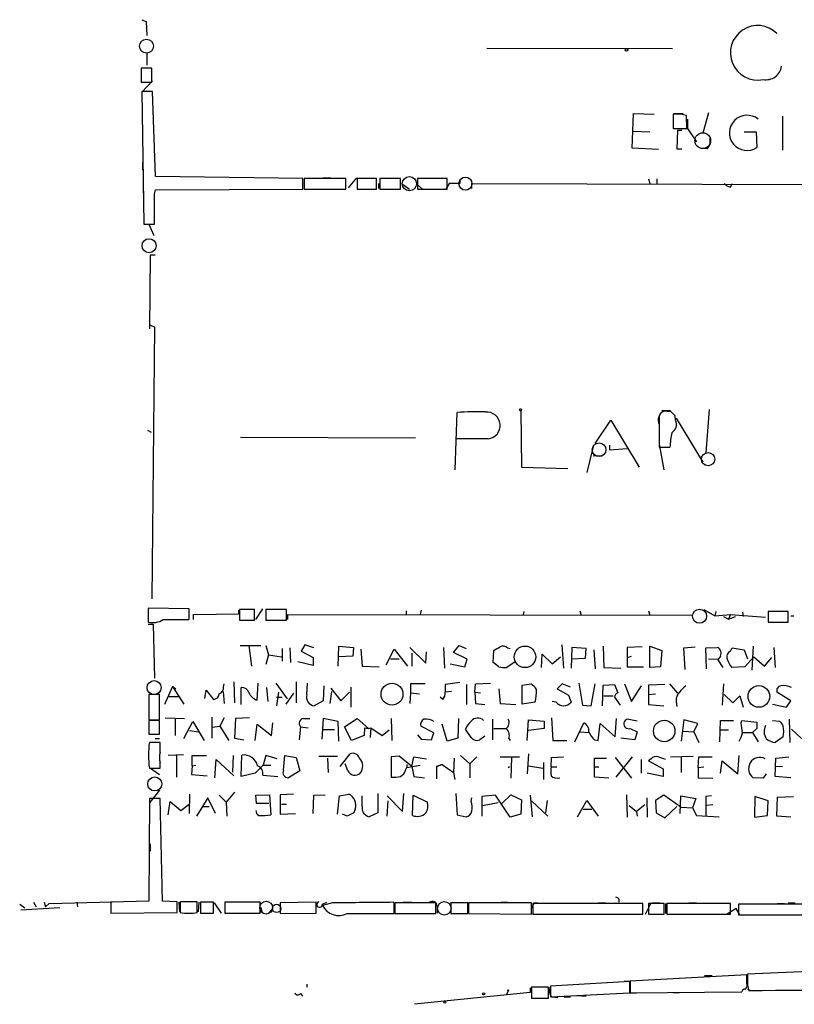
# Model space of a CAD drawing. Extents: x 0 to 746, y 6 to 954.
# Drawn here: x 151 to 255, y 6 to 139 of the extents above; entities that cross this region are included whole.
import ezdxf

# ---------------------------------------------------------------- set-up
doc = ezdxf.new("R2010")
doc.units = 0
doc.header["$MEASUREMENT"] = 0
doc.layers.add('MAIN', color=5, linetype='CONTINUOUS')

msp = doc.modelspace()

# ---------------------------------------------------------------- linework, layer by layer
at = {"layer": 'MAIN'}
for p, q in [((167.0473, 138.5993), (167.64, 138.3453)), ((167.64, 138.3453), (167.7247, 136.4826)), ((167.7247, 134.1966), (167.7247, 132.5033)), ((213.4447, 134.7893), (238.4213, 134.7046)), ((168.402, 132.08), (166.9627, 132.08)), ((166.9627, 132.08), (166.9627, 130.2173)), ((168.402, 130.2173), (168.402, 132.08)), ((166.9627, 130.2173), (168.402, 130.2173)), ((168.4867, 130.3866), (167.0473, 128.8626)), ((168.4867, 128.9473), (167.0473, 128.9473)), ((167.0473, 128.9473), (167.3013, 111.0826)), ((168.91, 117.5173), (168.4867, 128.9473)), ((233.0027, 121.3273), (233.172, 125.984)), ((233.172, 125.984), (235.966, 125.8993)), ((238.76, 125.8993), (238.506, 125.8993)), ((238.506, 125.8993), (238.506, 123.952)), ((238.5907, 125.984), (239.8607, 125.984)), ((243.2473, 126.0686), (242.4853, 123.3593)), ((240.3687, 123.952), (240.284, 125.73)), ((240.4533, 125.222), (240.4533, 123.952)), ((253.238, 125.6453), (253.238, 121.0733)), ((233.0873, 123.6133), (235.3733, 123.5286)), ((238.506, 123.952), (240.3687, 123.952)), ((239.0987, 123.698), (239.014, 121.2426)), ((239.6913, 123.698), (239.0987, 123.698)), ((239.8607, 123.952), (240.4533, 123.952)), ((240.4533, 123.952), (241.6387, 122.174)), ((248.0733, 123.5286), (249.682, 123.5286)), ((249.682, 123.5286), (249.7667, 121.412)), ((236.5587, 121.158), (233.0027, 121.3273)), ((239.014, 121.2426), (239.6913, 121.2426)), ((243.078, 121.2426), (242.1467, 121.3273)), ((167.132, 119.38), (167.132, 118.364)), ((188.722, 117.2633), (168.91, 117.5173)), ((188.722, 115.824), (188.722, 117.2633)), ((194.4793, 117.2633), (188.8913, 117.2633)), ((188.8913, 117.2633), (188.8913, 115.824)), ((191.4313, 117.348), (192.4473, 117.348)), ((194.4793, 115.824), (194.4793, 117.2633)), ((195.9187, 117.348), (194.818, 115.9933)), ((198.628, 117.2633), (196.0033, 117.2633)), ((196.0033, 117.2633), (196.0033, 115.824)), ((198.628, 115.824), (198.628, 117.2633)), ((198.882, 116.586), (198.882, 115.9086)), ((201.8453, 117.2633), (199.0513, 117.2633)), ((199.0513, 117.2633), (199.0513, 115.824)), ((201.8453, 115.824), (201.8453, 117.2633)), ((208.1107, 117.2633), (204.1313, 117.2633)), ((204.1313, 117.2633), (204.1313, 115.824)), ((208.3647, 116.586), (207.9413, 115.824)), ((208.1107, 115.824), (208.1107, 117.2633)), ((209.804, 116.586), (208.3647, 116.586)), ((209.804, 117.094), (209.804, 116.586)), ((211.4127, 115.9086), (211.4127, 116.586)), ((211.4127, 116.586), (263.3133, 116.4166)), ((235.204, 117.1786), (235.3733, 116.586)), ((236.3047, 117.1786), (236.3047, 116.586)), ((246.2107, 116.078), (246.4647, 116.586)), ((167.2167, 116.332), (167.2167, 115.316)), ((168.7407, 115.1466), (168.91, 115.7393)), ((168.91, 115.7393), (188.722, 115.824)), ((188.8913, 115.824), (194.4793, 115.824)), ((196.0033, 115.824), (198.628, 115.824)), ((199.0513, 115.824), (201.8453, 115.824)), ((202.0993, 116.5013), (203.0307, 115.824)), ((204.0467, 116.5013), (204.8087, 115.824)), ((204.1313, 115.824), (208.1107, 115.824)), ((167.3013, 111.0826), (168.7407, 111.0826)), ((167.9787, 111.0826), (168.656, 109.5586)), ((168.148, 106.934), (168.0633, 97.028)), ((168.8253, 106.934), (168.148, 106.934)), ((168.148, 97.536), (168.7407, 97.282)), ((168.7407, 97.282), (168.402, 60.706)), ((243.332, 86.1906), (242.9087, 80.3486)), ((209.2113, 78.0626), (209.4653, 85.7673)), ((218.0167, 86.0213), (218.1013, 78.4013)), ((228.0073, 81.6186), (230.124, 84.7513)), ((230.124, 84.7513), (233.934, 78.4013)), ((236.6433, 85.2593), (236.6433, 84.2433)), ((236.982, 86.0213), (238.1673, 86.0213)), ((238.252, 85.852), (237.236, 85.9366)), ((238.8447, 84.7513), (238.76, 85.344)), ((238.9293, 85.0053), (242.4853, 79.0786)), ((236.6433, 84.1586), (236.6433, 81.1106)), ((167.8093, 83.3966), (168.3173, 83.1426)), ((180.34, 82.4653), (203.8773, 82.3806)), ((213.614, 82.2113), (209.3807, 82.2113)), ((227.7533, 81.1953), (226.9067, 77.724)), ((229.9547, 81.3646), (229.9547, 80.772)), ((229.9547, 80.772), (232.3253, 80.9413)), ((236.6433, 81.534), (237.236, 78.0626)), ((236.6433, 81.1106), (238.0827, 81.1106)), ((227.7533, 79.9253), (228.854, 80.01)), ((218.1013, 78.4013), (224.3667, 78.232)), ((242.7393, 78.74), (243.332, 78.6553)), ((173.3973, 59.3513), (167.894, 59.436)), ((167.894, 59.436), (167.894, 57.5733)), ((173.3973, 57.912), (173.3973, 59.3513)), ((173.99, 58.5893), (180.086, 58.674)), ((173.99, 57.912), (173.99, 58.5893)), ((180.086, 58.674), (180.086, 59.182)), ((182.2027, 59.2666), (180.1707, 59.2666)), ((180.1707, 59.2666), (180.1707, 57.8273)), ((182.2027, 57.8273), (182.2027, 59.2666)), ((182.372, 57.912), (183.3033, 59.3513)), ((186.5207, 59.2666), (183.7267, 59.2666)), ((183.7267, 59.2666), (183.7267, 57.8273)), ((186.5207, 57.8273), (186.5207, 59.2666)), ((186.69, 57.912), (186.69, 58.5893)), ((186.69, 58.5893), (241.1307, 58.5046)), ((202.6073, 59.0973), (202.6073, 58.5046)), ((204.6393, 59.182), (204.47, 58.5893)), ((218.44, 59.0126), (218.3553, 58.5893)), ((225.9753, 59.0973), (226.1447, 58.5046)), ((235.204, 59.0973), (235.3733, 58.5046)), ((242.6547, 59.2666), (244.094, 58.42)), ((244.2633, 59.0126), (244.094, 58.42)), ((244.094, 58.42), (246.2107, 58.5893)), ((245.2793, 58.3353), (245.9567, 57.9966)), ((246.2107, 58.5893), (245.9567, 57.9966)), ((245.9567, 57.9966), (246.888, 58.3353)), ((246.2107, 58.5893), (250.952, 58.2506)), ((247.8193, 58.928), (247.904, 58.3353)), ((254, 59.0126), (251.2907, 59.0126)), ((251.2907, 59.0126), (251.2907, 57.5733)), ((254, 57.5733), (254, 59.0126)), ((254.3387, 58.42), (254.762, 58.42)), ((167.894, 57.3193), (168.5713, 57.3193)), ((168.5713, 57.3193), (168.7407, 50.038)), ((169.926, 57.912), (173.3973, 57.912)), ((170.8573, 57.912), (171.704, 57.912)), ((180.1707, 57.8273), (182.2027, 57.8273)), ((183.7267, 57.8273), (186.5207, 57.8273)), ((251.2907, 57.5733), (254, 57.5733)), ((180.2553, 54.4406), (183.0493, 54.4406)), ((181.4407, 54.4406), (181.7793, 51.6466)), ((183.7267, 54.4406), (184.0653, 53.1706)), ((188.976, 54.5253), (188.468, 53.6786)), ((190.1613, 54.102), (188.976, 54.5253)), ((193.4633, 51.6466), (193.548, 54.356)), ((193.548, 54.356), (195.4953, 54.1866)), ((208.9573, 53.5093), (209.7193, 54.4406)), ((209.7193, 54.4406), (210.6507, 54.0173)), ((223.52, 54.5253), (223.774, 51.3926)), ((229.108, 54.356), (229.1927, 51.4773)), ((235.3733, 51.4773), (235.3733, 54.356)), ((235.3733, 54.356), (236.982, 53.7633)), ((249.2587, 54.356), (249.0893, 51.1386)), ((184.0653, 53.1706), (183.7267, 51.9006)), ((184.0653, 53.1706), (185.8433, 52.9166)), ((185.928, 54.0173), (185.928, 52.324)), ((186.944, 54.102), (187.0287, 52.1546)), ((188.468, 53.6786), (190.0767, 52.832)), ((195.4107, 53.0013), (193.548, 52.9166)), ((195.4953, 54.1866), (195.4107, 53.0013)), ((196.5113, 53.9326), (196.6807, 51.6466)), ((199.898, 51.816), (200.9987, 53.9326)), ((200.9987, 53.9326), (202.7767, 51.6466)), ((203.1153, 54.1866), (205.232, 52.07)), ((203.3693, 53.4246), (203.3693, 51.6466)), ((205.232, 52.07), (205.3167, 53.594)), ((207.6027, 54.1866), (207.772, 51.3926)), ((210.82, 52.578), (208.9573, 53.5093)), ((214.2913, 52.1546), (214.376, 53.7633)), ((216.2387, 54.102), (216.5773, 54.0173)), ((220.8107, 51.4773), (220.8953, 53.2553)), ((220.8953, 53.2553), (222.25, 51.9853)), ((224.8747, 54.1866), (224.79, 51.3926)), ((226.822, 54.0173), (224.8747, 54.1866)), ((226.7373, 52.7473), (226.822, 54.0173)), ((227.838, 53.848), (228.0073, 51.308)), ((234.3573, 54.2713), (232.3253, 54.1866)), ((232.3253, 54.1866), (232.3253, 52.832)), ((232.3253, 52.832), (232.918, 53.0013)), ((236.982, 53.7633), (236.8127, 51.562)), ((239.9453, 54.102), (241.4693, 54.2713)), ((240.1147, 51.2233), (239.9453, 54.102)), ((242.9087, 54.102), (244.4327, 54.1866)), ((242.9933, 51.308), (242.9087, 54.102)), ((244.856, 53.0013), (244.5173, 52.4933)), ((246.2107, 53.6786), (246.4647, 54.102)), ((246.4647, 54.102), (248.0733, 53.848)), ((248.0733, 53.848), (248.4967, 52.6626)), ((252.0527, 54.1866), (252.222, 51.4773)), ((190.0767, 51.7313), (188.0447, 52.2393)), ((190.0767, 52.832), (190.0767, 51.7313)), ((196.6807, 51.6466), (198.9667, 51.562)), ((200.4907, 52.6626), (201.676, 52.6626)), ((208.534, 51.9853), (210.4813, 51.562)), ((210.4813, 51.562), (210.82, 52.578)), ((215.0533, 51.562), (214.2913, 52.1546)), ((217.2547, 52.2393), (216.154, 51.4773)), ((222.25, 51.9853), (223.3507, 52.9166)), ((224.79, 52.6626), (226.7373, 52.7473)), ((232.3253, 52.832), (232.3253, 51.562)), ((243.2473, 52.6626), (244.5173, 52.578)), ((244.5173, 52.4933), (245.1947, 51.4773)), ((249.3433, 52.9166), (248.158, 51.562)), ((249.3433, 52.9166), (250.7827, 51.6466)), ((250.7827, 51.6466), (251.7987, 52.832)), ((229.1927, 51.4773), (231.4787, 51.3926)), ((232.3253, 51.562), (234.5267, 51.562)), ((236.8127, 51.562), (235.3733, 51.4773)), ((248.158, 51.562), (246.38, 51.4773)), ((178.054, 48.8526), (178.1387, 49.276)), ((179.4087, 49.53), (179.4933, 46.736)), ((182.5413, 47.0746), (182.7107, 49.3606)), ((185.0813, 49.3606), (186.6053, 47.244)), ((187.7907, 49.53), (187.7907, 46.736)), ((189.23, 47.8366), (189.3147, 49.3606)), ((191.516, 49.022), (191.4313, 46.99)), ((205.1473, 49.276), (203.2, 49.276)), ((203.2, 49.276), (203.2, 48.0906)), ((209.804, 49.4453), (207.8567, 49.1913)), ((207.8567, 49.1913), (207.8567, 48.1753)), ((210.7353, 49.1913), (210.7353, 46.482)), ((211.836, 48.1753), (211.9207, 49.276)), ((211.9207, 49.276), (213.9527, 49.3606)), ((218.186, 49.1066), (219.3713, 49.276)), ((218.186, 46.5666), (218.186, 49.1066)), ((223.6047, 49.276), (222.9273, 48.5986)), ((224.7053, 48.8526), (223.6047, 49.276)), ((225.806, 49.3606), (226.314, 46.3973)), ((227.4993, 46.3126), (228.0073, 49.276)), ((229.0233, 46.3126), (229.108, 49.1066)), ((229.108, 49.1066), (230.632, 49.1913)), ((230.632, 49.1913), (231.0553, 48.0906)), ((231.9867, 49.276), (232.918, 46.9053)), ((232.918, 46.9053), (234.2727, 49.022)), ((237.4053, 49.1913), (235.204, 49.1066)), ((235.204, 49.1066), (235.204, 46.482)), ((237.998, 49.276), (239.0987, 48.006)), ((245.2793, 49.276), (245.11, 46.3973)), ((169.418, 47.8366), (167.9787, 47.8366)), ((167.9787, 47.8366), (167.9787, 44.45)), ((169.418, 44.45), (169.418, 47.8366)), ((171.196, 48.9373), (170.0953, 46.482)), ((171.196, 48.9373), (171.6193, 48.5986)), ((171.196, 48.9373), (172.72, 46.5666)), ((175.514, 47.3286), (175.6833, 48.4293)), ((175.6833, 48.4293), (176.6993, 47.1593)), ((177.9693, 48.26), (178.1387, 46.6513)), ((180.4247, 46.482), (180.4247, 48.768)), ((183.8113, 48.768), (183.9807, 46.9053)), ((185.42, 48.1753), (185.166, 46.3126)), ((187.452, 48.006), (186.436, 46.5666)), ((192.3627, 46.6513), (192.6167, 48.26)), ((192.4473, 48.6833), (193.802, 46.99)), ((193.802, 46.99), (194.9873, 48.1753)), ((195.1567, 48.8526), (195.1567, 46.1433)), ((203.2, 48.0906), (203.1153, 46.6513)), ((203.2, 48.0906), (204.3853, 47.9213)), ((208.7033, 48.26), (207.8567, 48.1753)), ((211.836, 48.1753), (212.598, 48.0906)), ((211.836, 48.1753), (211.9207, 46.6513)), ((215.0533, 48.5986), (215.2227, 46.6513)), ((222.9273, 48.5986), (224.4513, 47.752)), ((224.4513, 47.752), (224.79, 46.8206)), ((235.2887, 47.8366), (236.1353, 47.9213)), ((245.364, 47.8366), (246.5493, 46.736)), ((254.3387, 46.99), (252.476, 48.1753)), ((170.688, 47.5826), (172.0427, 47.5826)), ((185.166, 47.498), (185.928, 47.498)), ((191.4313, 46.99), (190.246, 46.3126)), ((207.518, 47.1593), (207.1793, 47.498)), ((211.9207, 46.6513), (213.1907, 46.482)), ((215.2227, 46.6513), (217.3393, 46.482)), ((219.964, 46.8206), (218.186, 46.5666)), ((222.758, 46.8206), (222.25, 46.9053)), ((226.314, 46.3973), (227.4993, 46.3126)), ((229.1927, 47.6673), (230.4627, 47.6673)), ((230.632, 47.498), (231.394, 46.3973)), ((235.204, 46.482), (237.236, 46.3126)), ((238.9293, 46.9053), (239.014, 46.228)), ((246.5493, 46.736), (247.4807, 47.6673)), ((247.4807, 47.6673), (247.904, 46.1433)), ((251.8833, 46.5666), (253.746, 46.1433)), ((253.746, 46.1433), (254.3387, 46.99)), ((167.9787, 44.45), (169.418, 44.45)), ((169.418, 44.3653), (167.9787, 44.3653)), ((167.9787, 44.3653), (167.9787, 42.5026)), ((169.418, 42.5026), (169.418, 44.3653)), ((170.18, 44.704), (172.8047, 44.6193)), ((171.5347, 44.6193), (171.5347, 42.3333)), ((172.72, 41.91), (173.9053, 44.196)), ((173.9053, 44.196), (175.4293, 41.656)), ((176.4453, 44.7886), (176.4453, 41.9946)), ((178.1387, 44.704), (177.546, 43.6033)), ((179.6627, 44.6193), (179.4933, 41.9946)), ((181.5253, 44.704), (179.6627, 44.6193)), ((182.2873, 41.656), (182.5413, 43.8573)), ((182.5413, 43.8573), (184.4887, 42.3333)), ((184.4887, 42.3333), (184.658, 44.0266)), ((188.8067, 44.6193), (189.6533, 44.6193)), ((191.4313, 44.6193), (191.262, 41.8253)), ((193.4633, 44.196), (191.4313, 44.6193)), ((193.548, 41.5713), (193.4633, 44.196)), ((194.31, 43.5186), (196.0033, 44.6193)), ((196.0033, 44.6193), (197.5273, 43.2646)), ((200.5753, 44.6193), (200.66, 41.656)), ((208.1107, 41.5713), (207.4333, 43.8573)), ((209.6347, 44.6193), (209.55, 41.9946)), ((214.2067, 44.5346), (214.2067, 41.7406)), ((218.8633, 41.656), (219.0327, 44.45)), ((219.0327, 44.45), (221.1493, 44.2806)), ((221.1493, 44.2806), (221.1493, 43.2646)), ((222.1653, 44.704), (222.3347, 41.656)), ((225.298, 41.4866), (226.4833, 44.0266)), ((228.4307, 41.656), (228.6847, 43.942)), ((228.6847, 43.942), (230.7167, 42.164)), ((230.7167, 42.164), (230.886, 44.6193)), ((233.68, 44.2806), (232.3253, 44.5346)), ((239.9453, 44.45), (239.6067, 41.5713)), ((241.808, 43.942), (239.9453, 44.45)), ((241.3, 42.8413), (241.808, 43.942)), ((244.7713, 41.4866), (244.856, 44.3653)), ((244.856, 44.3653), (246.634, 44.3653)), ((247.65, 44.0266), (247.7347, 44.3653)), ((247.7347, 44.3653), (249.7667, 44.1113)), ((251.8833, 44.3653), (252.8147, 44.2806)), ((254.254, 41.402), (254.1693, 44.5346)), ((167.9787, 42.5026), (169.418, 42.5026)), ((173.482, 43.0106), (174.6673, 42.8413)), ((176.53, 43.434), (177.546, 43.6033)), ((177.546, 43.6033), (178.7313, 41.656)), ((188.3833, 43.5186), (188.214, 41.7406)), ((188.3833, 43.5186), (189.3993, 43.3493)), ((192.9553, 43.0953), (191.3467, 43.0953)), ((195.2413, 41.656), (194.31, 43.5186)), ((197.0193, 43.3493), (196.9347, 42.3333)), ((197.0193, 43.3493), (197.5273, 43.2646)), ((197.5273, 43.2646), (197.866, 43.3493)), ((197.866, 43.3493), (197.7813, 42.0793)), ((197.866, 43.3493), (199.39, 42.3333)), ((199.39, 42.3333), (200.3213, 43.0953)), ((204.1313, 42.418), (204.6393, 41.8253)), ((206.3327, 42.672), (204.5547, 43.6033)), ((205.994, 41.7406), (206.3327, 42.672)), ((211.328, 42.0793), (210.566, 43.18)), ((214.376, 43.2646), (216.0693, 43.2646)), ((221.1493, 43.2646), (219.0327, 43.0106)), ((225.9753, 42.8413), (227.1607, 42.7566)), ((232.7487, 43.2646), (233.68, 42.8413)), ((233.68, 42.8413), (233.3413, 41.7406)), ((239.8607, 42.926), (241.3, 42.8413)), ((241.3, 42.8413), (241.9773, 41.402)), ((244.856, 43.0953), (245.9567, 43.0953)), ((247.8193, 42.7566), (249.174, 42.7566)), ((249.7667, 43.2646), (249.174, 42.7566)), ((249.174, 42.7566), (249.936, 41.4866)), ((254.4233, 43.18), (255.778, 41.91)), ((169.5027, 41.402), (168.0633, 41.402)), ((168.8253, 41.91), (169.418, 41.91)), ((169.5027, 40.0473), (169.5027, 41.402)), ((179.4933, 41.9946), (180.7633, 41.7406)), ((196.9347, 42.3333), (195.2413, 41.656)), ((204.6393, 41.8253), (205.994, 41.7406)), ((209.55, 41.9946), (208.1107, 41.5713)), ((213.1907, 42.2486), (212.5133, 41.7406)), ((216.408, 41.91), (216.5773, 41.656)), ((222.3347, 41.656), (224.1973, 41.656)), ((227.9227, 41.7406), (228.4307, 41.656)), ((233.3413, 41.7406), (231.4787, 41.9946)), ((253.3227, 42.164), (252.222, 41.402)), ((170.6033, 39.7086), (172.6353, 39.7933)), ((193.7173, 38.1846), (195.072, 39.878)), ((219.0327, 39.878), (218.8633, 37.1686)), ((169.5027, 37.9306), (169.5027, 38.6926)), ((171.704, 39.7086), (171.704, 36.7453)), ((173.8207, 38.2693), (173.8207, 39.624)), ((173.8207, 39.624), (175.768, 39.624)), ((176.8687, 36.6606), (177.038, 39.116)), ((177.038, 39.116), (179.4087, 36.9146)), ((179.324, 39.624), (179.2393, 37.4226)), ((180.4247, 36.83), (180.5093, 39.7086)), ((183.7267, 39.624), (183.388, 38.354)), ((185.2507, 39.2006), (183.7267, 39.624)), ((186.0973, 37.6766), (186.2667, 39.624)), ((186.2667, 39.624), (187.7907, 39.37)), ((187.7907, 39.37), (188.2987, 37.592)), ((190.8387, 39.5393), (193.3787, 39.5393)), ((192.024, 39.2853), (192.1087, 37.338)), ((194.7333, 37.592), (194.3947, 38.5233)), ((201.676, 39.5393), (200.5753, 39.4546)), ((200.5753, 39.4546), (200.5753, 36.7453)), ((203.3693, 38.1846), (201.676, 39.5393)), ((202.692, 38.4386), (202.692, 38.0153)), ((203.3693, 38.1846), (203.6233, 39.4546)), ((203.6233, 39.4546), (205.3167, 39.2006)), ((206.6713, 38.1846), (207.4333, 38.4386)), ((207.4333, 38.4386), (206.6713, 38.1846)), ((207.4333, 38.4386), (208.9573, 37.338)), ((209.042, 39.2853), (208.9573, 37.338)), ((209.8887, 39.624), (211.1587, 38.5233)), ((212.09, 39.4546), (211.1587, 38.5233)), ((211.1587, 38.5233), (211.1587, 36.6606)), ((215.2227, 39.4546), (217.8473, 39.4546)), ((216.7467, 39.37), (216.662, 36.576)), ((221.0647, 38.6926), (221.0647, 36.4066)), ((222.0807, 38.1), (222.1653, 39.37)), ((222.1653, 39.37), (223.774, 39.4546)), ((227.9227, 36.7453), (227.9227, 39.2853)), ((227.9227, 39.2853), (229.5313, 39.2853)), ((230.7167, 39.37), (232.918, 36.576)), ((233.0027, 39.4546), (230.8013, 36.7453)), ((234.188, 39.116), (234.188, 37.2533)), ((235.5427, 39.2006), (235.204, 38.9466)), ((235.204, 38.9466), (237.1513, 37.846)), ((238.1673, 39.4546), (241.2153, 39.5393)), ((239.6067, 39.37), (239.6067, 37.338)), ((241.8927, 38.0153), (241.9773, 39.4546)), ((241.9773, 39.4546), (243.7553, 39.4546)), ((244.856, 37.2533), (245.11, 38.9466)), ((245.11, 38.9466), (247.2267, 37.1686)), ((247.2267, 37.1686), (247.396, 39.624)), ((252.222, 36.83), (252.3067, 39.2853)), ((252.3067, 39.2853), (254.0847, 39.4546)), ((168.0633, 38.0153), (169.418, 37.084)), ((168.0633, 37.9306), (169.5027, 37.9306)), ((173.8207, 38.2693), (173.736, 37.084)), ((173.736, 37.084), (175.8527, 36.9146)), ((173.8207, 38.2693), (174.3287, 38.354)), ((182.2873, 37.2533), (180.4247, 36.83)), ((183.388, 38.354), (182.2873, 37.2533)), ((183.388, 38.354), (184.404, 38.354)), ((188.2987, 37.592), (186.7747, 36.6606)), ((202.5227, 37.6766), (202.692, 38.0153)), ((202.692, 38.0153), (204.47, 38.354)), ((203.3693, 38.1846), (203.6233, 36.83)), ((206.6713, 38.1846), (206.6713, 36.4913)), ((208.9573, 37.338), (209.1267, 36.4066)), ((216.3233, 38.0153), (216.4927, 38.1846)), ((219.0327, 38.2693), (220.98, 37.9306)), ((222.0807, 38.1), (222.8427, 38.1)), ((227.9227, 38.1), (228.5153, 38.1)), ((237.1513, 36.83), (235.0347, 37.2533)), ((237.1513, 37.846), (237.1513, 36.83)), ((241.8927, 38.0153), (242.6547, 38.1)), ((241.8927, 38.0153), (241.8927, 36.6606)), ((251.0367, 37.1686), (250.6133, 36.576)), ((253.238, 38.1846), (252.3067, 38.1)), ((183.3033, 36.9993), (185.3353, 36.83)), ((203.6233, 36.83), (205.0627, 36.6606)), ((229.87, 36.576), (227.9227, 36.7453)), ((241.8927, 36.6606), (243.84, 36.576)), ((250.6133, 36.576), (249.2587, 36.6606)), ((254.3387, 36.6606), (252.222, 36.83)), ((169.418, 34.9673), (168.0633, 33.274)), ((173.482, 34.4593), (173.3973, 31.8346)), ((179.4933, 34.7133), (178.3927, 33.3586)), ((187.452, 34.4593), (185.674, 34.3746)), ((193.6327, 34.2053), (194.9027, 34.4593)), ((198.7973, 34.544), (198.7973, 31.9193)), ((202.0993, 32.0886), (202.2687, 34.544)), ((209.296, 34.544), (209.4653, 31.6653)), ((168.0633, 33.8666), (167.9787, 20.066)), ((169.5027, 33.8666), (168.0633, 33.8666)), ((169.8413, 20.066), (169.5027, 33.8666)), ((170.6033, 31.6653), (170.8573, 33.4433)), ((170.8573, 33.4433), (172.2967, 32.258)), ((175.9373, 33.9513), (174.4133, 31.496)), ((176.9533, 31.8346), (175.9373, 33.9513)), ((177.4613, 34.29), (178.3927, 33.3586)), ((178.3927, 33.3586), (178.4773, 31.496)), ((182.372, 34.29), (184.2347, 34.3746)), ((182.4567, 33.1893), (182.372, 34.29)), ((184.15, 33.1893), (182.4567, 33.1893)), ((184.2347, 34.3746), (184.404, 31.6653)), ((185.674, 34.3746), (185.674, 31.75)), ((190.0767, 31.8346), (190.1613, 34.29)), ((190.1613, 34.29), (191.6853, 34.3746)), ((193.3787, 31.75), (193.6327, 34.2053)), ((196.6807, 32.766), (196.6807, 34.2053)), ((200.152, 33.528), (199.9827, 31.496)), ((200.0673, 34.2053), (202.0993, 32.0886)), ((203.454, 31.5806), (203.5387, 34.29)), ((203.5387, 34.29), (205.486, 33.3586)), ((211.328, 33.4433), (211.4127, 33.9513)), ((214.63, 34.29), (212.7673, 34.1206)), ((212.7673, 34.1206), (212.7673, 31.496)), ((214.9687, 33.274), (212.852, 32.8506)), ((216.5773, 31.3266), (214.63, 34.29)), ((215.4767, 33.1893), (216.662, 34.3746)), ((216.662, 34.3746), (218.1013, 33.6973)), ((218.1013, 33.6973), (218.0167, 31.75)), ((219.2867, 34.29), (219.5407, 31.4113)), ((219.456, 33.528), (221.6573, 31.496)), ((221.5727, 33.6126), (221.3187, 31.9193)), ((225.6367, 31.4113), (226.9067, 33.6126)), ((226.9067, 33.6126), (228.4307, 31.496)), ((232.2407, 34.3746), (232.3253, 31.3266)), ((234.95, 33.9513), (235.0347, 31.3266)), ((237.236, 34.29), (236.1353, 33.6126)), ((236.1353, 33.6126), (236.22, 31.9193)), ((239.522, 32.6813), (237.236, 34.29)), ((239.4373, 31.8346), (239.522, 34.2053)), ((239.522, 34.2053), (241.554, 33.8666)), ((241.554, 33.8666), (241.1307, 32.5966)), ((243.6707, 34.2053), (242.9087, 34.1206)), ((242.9087, 34.1206), (242.9087, 31.496)), ((249.5127, 34.1206), (249.428, 31.3266)), ((251.2907, 33.528), (249.5127, 34.1206)), ((251.206, 31.5806), (251.2907, 33.528)), ((252.476, 31.496), (252.5607, 34.036)), ((252.5607, 34.036), (254.6773, 34.1206)), ((172.2967, 32.258), (173.3973, 33.1046)), ((175.1753, 32.766), (176.1067, 32.766)), ((185.674, 31.75), (187.706, 31.8346)), ((185.8433, 33.1046), (186.5207, 33.1046)), ((195.58, 31.9193), (194.6487, 31.496)), ((195.7493, 32.4273), (195.58, 31.9193)), ((198.7973, 31.9193), (197.612, 31.4113)), ((226.3987, 32.4273), (227.584, 32.4273)), ((232.5793, 32.9353), (233.5953, 32.0886)), ((234.696, 33.02), (233.5953, 32.0886)), ((233.5953, 32.0886), (233.68, 31.496)), ((236.22, 31.9193), (237.4053, 31.242)), ((237.4053, 31.242), (239.014, 32.766)), ((239.522, 32.6813), (241.1307, 32.5966)), ((241.1307, 32.5966), (241.6387, 31.5806)), ((243.84, 33.02), (242.9933, 32.9353)), ((194.6487, 31.496), (194.056, 31.75)), ((209.4653, 31.6653), (210.6507, 31.4113)), ((218.0167, 31.75), (216.5773, 31.3266)), ((241.6387, 31.5806), (244.6867, 31.4113)), ((249.428, 31.3266), (251.206, 31.5806)), ((254.3387, 31.3266), (252.476, 31.496)), ((168.148, 27.7706), (168.148, 26.7546)), ((169.7567, 22.86), (169.7567, 22.0133)), ((152.4847, 19.8966), (152.8233, 19.304)), ((153.924, 19.8966), (154.0933, 19.304)), ((154.6013, 19.7273), (163.068, 19.9813)), ((158.3267, 19.8966), (158.4113, 19.304)), ((167.9787, 20.066), (162.8987, 19.8966)), ((162.8987, 19.8966), (162.8987, 18.4573)), ((171.7887, 19.9813), (169.8413, 20.066)), ((171.7887, 18.542), (171.7887, 19.9813)), ((172.0427, 19.8966), (172.1273, 18.6266)), ((174.498, 19.9813), (172.212, 19.9813)), ((172.212, 19.9813), (172.212, 18.542)), ((174.498, 18.542), (174.498, 19.9813)), ((174.6673, 18.6266), (174.752, 19.8966)), ((176.6993, 19.8966), (174.9213, 19.8966)), ((174.9213, 19.8966), (174.9213, 18.4573)), ((175.6833, 19.9813), (176.6147, 19.9813)), ((176.6993, 18.4573), (176.6993, 19.8966)), ((182.9647, 19.8966), (178.2233, 19.8966)), ((178.2233, 19.8966), (178.2233, 18.4573)), ((182.9647, 18.4573), (182.9647, 19.8966)), ((190.5, 19.8966), (185.674, 19.812)), ((190.5, 18.4573), (190.5, 19.8966)), ((191.3467, 19.6426), (191.9393, 19.8966)), ((200.9987, 19.7273), (200.914, 19.8966)), ((202.184, 19.8966), (203.3693, 19.8966)), ((208.6187, 19.8966), (208.6187, 19.2193)), ((215.392, 19.8966), (216.2387, 19.8966)), ((150.622, 19.6426), (151.2993, 19.1346)), ((150.7913, 18.8806), (156.0407, 19.2193)), ((154.0933, 19.304), (154.6013, 19.7273)), ((162.8987, 18.4573), (171.7887, 18.542)), ((176.784, 19.812), (177.7153, 18.4573)), ((183.0493, 19.2193), (183.2187, 18.4573)), ((184.5733, 18.9653), (184.0653, 18.4573)), ((185.674, 19.812), (185.674, 18.3726)), ((192.7013, 19.812), (191.3467, 19.4733)), ((206.5867, 19.812), (201.0833, 19.812)), ((201.0833, 19.812), (201.0833, 18.3726)), ((206.5867, 18.3726), (206.5867, 19.812)), ((206.756, 19.3886), (206.756, 18.4573)), ((210.9047, 19.812), (208.6187, 19.812)), ((208.6187, 19.812), (208.6187, 18.3726)), ((210.9047, 18.3726), (210.9047, 19.812)), ((219.456, 19.812), (210.9893, 19.812)), ((210.9893, 19.812), (210.9893, 18.3726)), ((219.456, 18.288), (219.456, 19.812)), ((219.6253, 19.7273), (219.6253, 18.288)), ((234.442, 19.7273), (219.6253, 19.7273)), ((219.7947, 19.812), (220.3027, 19.812)), ((228.4307, 19.812), (229.4467, 19.812)), ((234.442, 18.288), (234.442, 19.7273)), ((234.7807, 18.288), (235.5427, 19.812)), ((237.3207, 19.7273), (235.204, 19.7273)), ((235.204, 19.7273), (235.204, 18.288)), ((235.712, 19.812), (236.728, 19.812)), ((237.3207, 18.288), (237.3207, 19.7273)), ((237.49, 19.7273), (237.49, 18.3726)), ((246.2107, 19.7273), (237.6593, 19.7273)), ((237.6593, 19.7273), (237.6593, 18.288)), ((240.6227, 19.812), (241.6387, 19.812)), ((246.9727, 19.05), (245.7873, 18.288)), ((246.2107, 18.288), (246.2107, 19.7273)), ((247.4807, 18.2033), (246.9727, 19.05)), ((247.3113, 19.6426), (247.3113, 18.2033)), ((258.2333, 19.6426), (247.3113, 19.6426)), ((252.5607, 19.7273), (253.492, 19.7273)), ((254, 19.812), (254.9313, 19.812)), ((174.9213, 18.4573), (176.6993, 18.4573)), ((178.2233, 18.4573), (182.9647, 18.4573)), ((181.0173, 18.4573), (182.2027, 18.4573)), ((185.674, 18.3726), (190.5, 18.4573)), ((194.6487, 18.3726), (200.9987, 18.3726)), ((201.0833, 18.3726), (206.5867, 18.3726)), ((208.6187, 18.3726), (210.9047, 18.3726)), ((210.9893, 18.3726), (219.456, 18.288)), ((219.6253, 18.288), (234.442, 18.288)), ((228.1767, 18.288), (229.362, 18.288)), ((235.204, 18.288), (237.3207, 18.288)), ((237.6593, 18.288), (246.2107, 18.288)), ((240.538, 18.288), (241.554, 18.288)), ((247.3113, 18.2033), (258.2333, 18.2033)), ((272.9653, 11.2606), (248.4967, 10.2446)), ((248.412, 10.16), (232.7487, 9.3133)), ((232.7487, 9.3133), (232.7487, 7.7046)), ((232.7487, 9.3133), (232.7487, 8.7206)), ((242.7393, 10.0753), (243.7553, 10.0753)), ((248.412, 8.9746), (248.412, 10.16)), ((189.23, 8.89), (189.23, 8.4666)), ((216.3233, 7.9586), (216.0693, 7.4506)), ((219.2867, 8.382), (219.2867, 7.7893)), ((221.742, 8.4666), (219.456, 8.4666)), ((219.456, 8.4666), (219.456, 7.0273)), ((221.742, 7.0273), (221.742, 8.4666)), ((232.664, 9.2286), (221.996, 8.636)), ((221.996, 8.636), (221.996, 7.1966)), ((232.664, 7.7046), (232.664, 9.2286)), ((248.4967, 8.2126), (248.92, 8.0433)), ((188.3833, 7.62), (188.6373, 7.2813)), ((219.2867, 7.7893), (203.708, 6.1806)), ((219.456, 7.0273), (221.742, 7.0273)), ((221.996, 7.1966), (232.664, 7.7046)), ((222.1653, 7.1966), (223.012, 7.112)), ((223.8587, 7.1966), (224.7053, 7.1966)), ((225.6367, 7.366), (226.822, 7.2813)), ((232.7487, 7.7046), (247.7347, 7.874)), ((232.7487, 7.7046), (233.5953, 7.7046)), ((238.506, 7.7893), (239.3527, 7.7893))]:
    msp.add_line(p, q, dxfattribs=at)
at = {"layer": 'MAIN', "color": 5}
for centre, radius in [((167.6823, 135.0433), 0.943), ((242.4911, 122.3313), 1.0613), ((203.0306, 116.5437), 0.949), ((210.5659, 116.5437), 0.8828), ((168.0209, 108.204), 0.943), ((228.5446, 80.7615), 0.9234), ((243.2049, 79.502), 0.8904), ((242.0619, 58.3777), 0.949), ((168.6983, 48.768), 0.943), ((168.7829, 35.814), 0.943), ((183.7689, 19.177), 0.8616), ((207.7296, 19.0923), 0.9062)]:
    msp.add_circle(centre, radius, dxfattribs=at)
at = {"layer": 'MAIN'}
for centre, radius in [((232.2322, 134.5269), 0.178), ((217.9743, 86.1484), 0.1338), ((218.5847, 52.9053), 1.4497), ((200.6975, 47.8811), 1.4687), ((250.0399, 47.5874), 1.4568), ((237.3085, 42.9412), 1.4477), ((185.1822, 19.0766), 0.5682), ((216.3233, 8.0433), 0.0846), ((213.0213, 7.5918), 0.1411), ((207.8143, 6.477), 0.1338)]:
    msp.add_circle(centre, radius, dxfattribs=at)
for centre, radius, start, end in [((249.8797, 134.1481), 3.6662, 44.913804, 281.542558), ((251.0005, 132.6058), 2.086, 259.303069, 352.513172), ((239.0707, 121.7526), 4.1583, 73.035751, 94.284997), ((248.4448, 123.3795), 2.3703, 51.015537, 303.895884), ((242.2311, 122.174), 1.2589, 312.279506, 19.648313), ((246.6248, 117.7278), 1.701, 222.164476, 255.909837), ((-847.2592, 113.1146), 1016.0019, 359.8854086, 0.1145914), ((212.2181, 47.6723), 38.1943, 88.413879, 94.133092), ((213.4446, 84.0316), 1.8036, 275.316091, 95.312633), ((237.8286, 84.7513), 1.3252, 116.563118, 206.566985), ((111.506, -41.402), 179.6055, 44.885409, 45.114591), ((237.6029, 84.201), 1.3583, 302.70025, 23.900385), ((248.231, 80.7772), 10.1538, 167.019129, 178.11835), ((168.4866, 60.2829), 2.7736, 257.663435, 301.262407), ((215.6265, 53.5613), 0.8168, 41.451203, 119.628292), ((87.7883, 265.7107), 246.8727, 300.848182, 301.077345), ((244.1095, 53.403), 0.8476, 331.714808, 67.58604), ((246.5491, 52.9167), 0.8337, 113.948533, 203.970165), ((249.0535, 53.6269), 3.4305, 197.803783, 218.800661), ((215.8578, 54.8219), 3.3577, 256.137165, 275.060949), ((218.0596, 47.2023), 2.4537, 32.315026, 57.684974), ((451.4383, -163.0387), 299.3187, 134.888779, 135.117975), ((253.074, 48.3922), 0.6361, 98.13265, 199.936166), ((253.3227, 46.7365), 2.3105, 61.55262, 98.429604), ((176.5723, 48.0483), 0.898, 278.130102, 351.869898), ((177.1025, 48.8039), 0.9527, 292.123029, 2.929976), ((180.5601, 47.8704), 0.9078, 14.039305, 98.578205), ((183.2106, 48.9037), 1.9477, 204.674262, 249.901535), ((190.4153, 47.5262), 1.2254, 165.325222, 262.058359), ((206.4804, 48.0696), 1.3804, 318.739101, 4.391702), ((211.5853, 48.5134), 8.548, 348.577938, 0.004022), ((231.4361, 47.3711), 0.8141, 117.890319, 171.031764), ((240.3687, 47.131), 1.457, 134.213042, 188.911499), ((223.774, 47.6567), 1.3158, 219.452094, 320.547906), ((188.8797, 43.9594), 0.6639, 96.312555, 221.60487), ((205.3871, 43.7868), 0.8524, 118.681808, 192.43184), ((205.2319, 42.6711), 1.8807, 54.175107, 97.758717), ((214.0515, 41.5809), 3.8348, 135.251444, 155.354987), ((212.218, 43.4571), 1.2125, 48.507343, 137.222503), ((215.4403, 44.0508), 1.0069, 308.661586, 28.718549), ((226.0542, 42.9951), 1.1172, 352.08677, 67.412879), ((232.5369, 43.8996), 0.6587, 108.426697, 288.445952), ((-90.9122, 1.0247), 341.2822, 7.009382, 7.238567), ((461.4665, 43.6879), 211.7002, 179.885408, 180.114564), ((422.4096, 170.9538), 211.6803, 216.756654, 216.985815), ((215.2226, 42.3333), 1.2587, 340.348626, 47.724168), ((230.6408, 44.4364), 3.8282, 204.624302, 224.763999), ((244.6721, 43.2506), 3.1999, 328.345929, 349.582729), ((252.4544, 42.8686), 1.7114, 151.392212, 214.065206), ((248.6248, 42.8837), 4.7527, 351.290225, 8.708583), ((180.9684, 39.6663), 13.0213, 172.339846, 187.660154), ((212.1324, 42.651), 0.9869, 215.40202, 292.703826), ((252.3401, 43.3144), 1.916, 227.136122, 266.466195), ((172.1688, 39.3699), 2.7508, 165.744007, 194.253974), ((195.4052, 38.935), 1.0001, 20.502406, 109.460373), ((180.7173, 37.7384), 1.9811, 15.543771, 96.026566), ((195.1626, 38.2184), 1.5904, 322.639422, 42.132888), ((236.22, 38.5516), 0.938, 74.289525, 136.222366), ((152.332, -214.7147), 267.7348, 71.453843, 71.683026), ((250.1625, 37.8676), 1.5079, 62.133151, 233.17418), ((182.1481, 37.1989), 1.1722, 350.196999, 65.940738), ((186.724, 37.3606), 0.7018, 153.241457, 274.142618), ((195.7147, 38.0963), 1.1034, 207.196717, 310.184524), ((201.2671, 37.987), 1.2934, 296.553165, 346.114173), ((518.4305, 37.5073), 296.3504, 179.885409, 180.114592), ((200.9562, 40.598), 3.8715, 264.35376, 283.276705), ((222.8851, 37.7758), 1.1784, 226.953134, 288.85776), ((194.1648, 32.9595), 1.6715, 341.43389, 63.802863), ((203.6796, 32.9353), 1.8553, 326.796436, 13.188356), ((209.8788, 32.7088), 1.6247, 340.755389, 26.877321), ((183.1486, 32.2723), 0.7767, 181.054902, 242.943392), ((197.888, 32.5985), 1.2189, 172.101244, 256.912366), ((204.0871, 33.0931), 1.6397, 247.286862, 314.285909), ((210.5237, 32.3003), 0.898, 278.130102, 351.869898), ((183.3031, 37.2545), 5.6966, 264.885795, 281.14286), ((190.9572, 19.6087), 0.391, 107.642507, 4.974184), ((217.9577, -2033.293), 2053.2603, 90.4756062, 90.7047893), ((206.121, 19.3887), 0.6349, 359.990977, 126.875312), ((230.7811, 20.0904), 0.484, 336.400442, 87.608142), ((173.355, 24.2559), 5.8271, 258.687946, 281.312054), ((193.5481, 20.574), 2.4612, 206.565051, 296.562969), ((-137.6512, 19.05), 338.6506, 359.885392, 0.114591), ((220.5571, 19.2192), 0.9658, 142.133342, 195.242111), ((232.3254, 221.0131), 211.7002, 269.885409, 270.114564), ((629.4964, 9.4826), 381.0005, 179.885409, 180.114592), ((223.3085, 8.0856), 1.4482, 164.746963, 217.870126), ((248.1749, 7.764), 0.4537, 81.405541, 165.969882), ((247.7558, 8.7206), 0.7037, 313.785044, 21.16028), ((247.9042, 8.2127), 0.7804, 347.463229, 40.603684), ((146.715, 12844.7933), 12837.1548, 270.4550404, 270.71428705), ((188.0281, 7.8942), 0.4488, 204.989129, 322.333315)]:
    msp.add_arc(centre, radius, start, end, dxfattribs=at)

doc.saveas('drawing.dxf')
